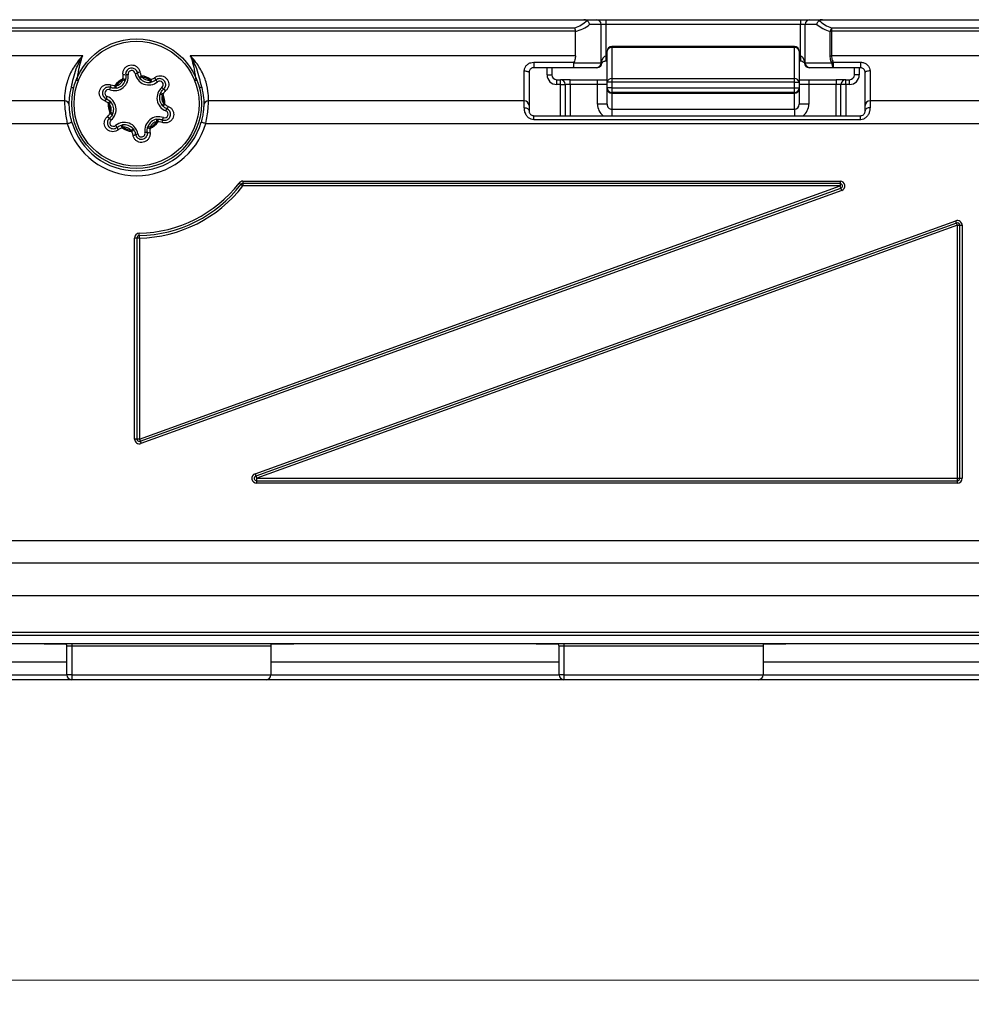
# Model space of a CAD drawing. Units: millimetres. Extents: x 10 to 410, y 10 to 287.
# Drawn here: x 231 to 271, y 144 to 185 of the extents above; entities that cross this region are included whole.
import ezdxf

# ---------------------------------------------------------------- set-up
doc = ezdxf.new("R2010")
doc.units = ezdxf.units.MM
doc.styles.add('SLDTEXTSTYLE1', font='TXT', dxfattribs={"width": 0.75})
doc.dimstyles.new('SLDDIMSTYLE0', dxfattribs={"dimtxt": 3.5, "dimasz": 3.302, "dimexe": 0, "dimexo": 0.0625, "dimgap": 0.875, "dimtad": 1, "dimdec": 0, "dimrnd": 1e-09, "dimzin": 12, "dimdsep": 46, "dimtxsty": 'SLDTEXTSTYLE1', "dimsah": 1, "dimcen": 0.09, "dimadec": 0, "dimazin": 3, "dimtfac": 1, "dimtdec": 0, "dimtofl": 0, "dimtmove": 0, "dimatfit": 3, "dimfxl": 0, "dimfrac": 2, "dimtolj": 1, "dimtzin": 12, "dimarcsym": 0})

# ---------------------------------------------------------------- blocks, each defined once
blk = doc.blocks.new('_D')
at = {"color": 7, "linetype": 'Continuous', "lineweight": 18}
for p, q in [((321.361, 169.423), (321.361, 143.897)), ((57.799, 160.923), (57.799, 143.897)), ((57.799, 144.897), (321.361, 144.897))]:
    blk.add_line(p, q, dxfattribs=at)
for points in [[(57.799, 144.897), (61.101, 144.389), (61.101, 145.405)], [(321.361, 144.897), (318.059, 145.405), (318.059, 144.389)]]:
    blk.add_solid(points, dxfattribs=at)
at = {"color": 7, "linetype": 'Continuous', "lineweight": 18, "insert": (184.411, 149.409), "char_height": 3.5, "attachment_point": 1, "style": 'SLDTEXTSTYLE1'}
blk.add_mtext('264', dxfattribs=at)

msp = doc.modelspace()

# ---------------------------------------------------------------- linework, layer by layer
at = {"color": 7, "linetype": 'Continuous', "lineweight": 25}
for p, q in [((223.326, 184.923), (254.395, 184.923)), ((254.395, 184.923), (254.911, 184.923)), ((255.111, 184.723), (254.63, 184.723)), ((254.911, 184.923), (255.311, 184.923)), ((255.111, 183.123), (255.111, 184.723)), ((255.311, 184.723), (255.111, 184.723)), ((255.311, 184.923), (255.311, 184.723)), ((255.311, 184.923), (263.411, 184.923)), ((255.311, 184.723), (255.311, 183.405)), ((263.411, 184.723), (255.311, 184.723)), ((263.411, 184.923), (263.411, 184.723)), ((263.411, 184.923), (263.811, 184.923)), ((263.611, 184.723), (263.411, 184.723)), ((263.411, 183.405), (263.411, 184.723)), ((264.091, 184.723), (263.611, 184.723)), ((263.611, 183.123), (263.611, 184.723)), ((263.811, 184.923), (264.326, 184.923)), ((264.326, 184.923), (273.395, 184.923)), ((223.518, 184.581), (254.012, 184.581)), ((254.042, 184.44), (223.679, 184.44)), ((254.043, 184.431), (254.042, 184.44)), ((254.043, 183.423), (254.043, 184.431)), ((264.648, 183.423), (264.648, 184.44)), ((264.648, 184.44), (264.709, 184.44)), ((264.709, 184.581), (264.709, 184.44)), ((264.709, 184.581), (273.012, 184.581)), ((264.709, 184.44), (264.709, 183.423)), ((273.042, 184.44), (264.709, 184.44)), ((263.161, 183.808), (255.561, 183.808)), ((233.525, 183.423), (223.679, 183.423)), ((254.043, 183.423), (237.997, 183.423)), ((255.361, 182.315), (255.361, 183.608)), ((255.561, 183.765), (255.561, 182.471)), ((263.161, 183.765), (255.561, 183.765)), ((263.161, 182.471), (263.161, 183.765)), ((263.361, 183.608), (263.361, 182.315)), ((264.648, 183.423), (264.709, 183.423)), ((273.043, 183.423), (264.709, 183.423)), ((252.311, 183.15), (253.975, 183.15)), ((252.311, 183.15), (252.311, 182.923)), ((253.967, 183.123), (255.111, 183.123)), ((255.111, 183.123), (255.119, 183.123)), ((255.311, 183.205), (255.361, 183.205)), ((263.361, 183.205), (263.411, 183.205)), ((263.602, 183.123), (263.611, 183.123)), ((263.611, 183.123), (264.728, 183.123)), ((264.779, 183.15), (265.911, 183.15)), ((264.779, 183.15), (264.779, 182.923)), ((265.911, 183.15), (265.911, 182.923)), ((235.965, 182.587), (235.982, 182.536)), ((251.911, 181.537), (251.911, 182.786)), ((252.111, 182.723), (252.111, 181.348)), ((253.942, 182.923), (252.311, 182.923)), ((252.861, 182.623), (253.061, 182.623)), ((253.061, 182.923), (253.061, 182.623)), ((254.911, 182.923), (253.942, 182.923)), ((254.96, 182.923), (254.911, 182.923)), ((263.811, 182.923), (263.761, 182.923)), ((264.779, 182.923), (263.811, 182.923)), ((265.911, 182.923), (264.779, 182.923)), ((265.661, 182.623), (265.661, 182.923)), ((265.861, 182.623), (265.661, 182.623)), ((266.111, 181.348), (266.111, 182.723)), ((266.311, 182.786), (266.311, 181.537)), ((234.855, 182.182), (234.907, 182.171)), ((235.191, 182.405), (235.191, 182.458)), ((235.298, 182.411), (235.285, 182.369)), ((235.905, 182.472), (235.879, 182.507)), ((236.327, 182.407), (236.373, 182.434)), ((236.385, 182.317), (236.343, 182.308)), ((253.261, 182.223), (253.261, 182.423)), ((253.261, 182.423), (253.42, 182.423)), ((253.42, 182.223), (253.261, 182.223)), ((253.42, 182.223), (253.42, 182.423)), ((253.82, 182.423), (253.42, 182.423)), ((253.42, 182.223), (253.62, 182.223)), ((253.62, 182.223), (253.62, 180.923)), ((253.82, 182.223), (253.62, 182.223)), ((253.82, 182.223), (253.82, 182.423)), ((253.82, 182.423), (254.961, 182.423)), ((254.961, 182.223), (253.82, 182.223)), ((254.961, 182.223), (254.961, 182.423)), ((254.961, 182.423), (255.361, 182.423)), ((255.361, 182.223), (254.961, 182.223)), ((254.961, 181.402), (254.961, 182.223)), ((255.561, 182.315), (255.361, 182.315)), ((255.361, 182.078), (255.361, 182.315)), ((255.561, 182.471), (255.561, 182.315)), ((255.561, 182.471), (263.161, 182.471)), ((255.561, 182.315), (255.561, 182.078)), ((263.161, 182.315), (255.561, 182.315)), ((263.161, 182.315), (263.161, 182.471)), ((263.161, 182.315), (263.361, 182.315)), ((263.161, 182.078), (263.161, 182.315)), ((263.361, 182.423), (263.761, 182.423)), ((263.361, 182.315), (263.361, 182.078)), ((263.761, 182.223), (263.361, 182.223)), ((263.761, 182.423), (263.761, 182.223)), ((263.761, 182.423), (264.901, 182.423)), ((263.761, 182.223), (263.761, 181.402)), ((264.901, 182.223), (263.761, 182.223)), ((264.901, 182.423), (264.901, 182.223)), ((265.301, 182.423), (264.901, 182.423)), ((265.101, 182.223), (264.901, 182.223)), ((265.101, 180.923), (265.101, 182.223)), ((265.301, 182.223), (265.101, 182.223)), ((265.301, 182.223), (265.301, 182.423)), ((265.301, 182.423), (265.461, 182.423)), ((265.461, 182.223), (265.301, 182.223)), ((265.461, 182.223), (265.461, 182.423)), ((234.924, 182.073), (234.881, 182.067)), ((236.742, 181.822), (236.759, 181.862)), ((236.871, 181.827), (236.836, 181.788)), ((255.561, 182.078), (255.361, 182.078)), ((255.361, 182.053), (255.361, 182.078)), ((255.361, 181.402), (255.361, 182.053)), ((255.561, 182.078), (255.561, 181.89)), ((255.561, 182.078), (263.161, 182.078)), ((263.161, 181.89), (255.561, 181.89)), ((255.561, 181.89), (255.561, 181.858)), ((255.561, 181.858), (263.161, 181.858)), ((255.561, 181.858), (255.561, 181.19)), ((263.161, 181.89), (263.161, 182.078)), ((263.161, 182.078), (263.361, 182.078)), ((263.161, 181.858), (263.161, 181.89)), ((263.161, 181.19), (263.161, 181.858)), ((263.361, 182.078), (263.361, 182.053)), ((263.361, 182.053), (263.361, 181.402)), ((232.762, 181.537), (225.311, 181.537)), ((234.625, 181.421), (234.579, 181.447)), ((234.674, 181.516), (234.703, 181.484)), ((236.848, 181.329), (236.818, 181.361)), ((236.896, 181.425), (236.942, 181.398)), ((251.911, 181.537), (238.76, 181.537)), ((251.911, 181.255), (251.911, 181.537)), ((252.111, 181.348), (252.111, 181.123)), ((255.361, 181.402), (254.961, 181.402)), ((263.761, 181.402), (263.361, 181.402)), ((266.111, 181.123), (266.111, 181.348)), ((266.311, 181.537), (266.311, 181.255)), ((270.911, 181.537), (266.311, 181.537)), ((234.65, 181.018), (234.686, 181.058)), ((234.779, 181.023), (234.762, 180.983)), ((252.311, 180.755), (252.311, 180.923)), ((252.311, 180.923), (265.911, 180.923)), ((255.561, 181.19), (263.161, 181.19)), ((265.911, 180.755), (265.911, 180.923)), ((60.617, 180.594), (232.877, 180.594)), ((235.136, 180.528), (235.179, 180.537)), ((236.597, 180.772), (236.641, 180.778)), ((236.666, 180.663), (236.614, 180.674)), ((265.911, 180.755), (252.311, 180.755)), ((235.195, 180.438), (235.149, 180.411)), ((235.556, 180.259), (235.539, 180.309)), ((235.616, 180.373), (235.642, 180.338)), ((236.223, 180.434), (236.237, 180.476)), ((236.33, 180.44), (236.33, 180.387)), ((240.189, 178.194), (240.189, 178.094)), ((240.189, 178.194), (265.063, 178.194)), ((265.063, 178.094), (240.189, 178.094)), ((240.189, 178.094), (240.189, 177.994)), ((265.063, 178.194), (265.063, 178.094)), ((265.063, 178.094), (265.063, 177.994)), ((235.879, 167.451), (265.063, 177.994)), ((235.913, 167.357), (265.097, 177.9)), ((265.131, 177.806), (235.947, 167.263)), ((265.063, 177.994), (240.189, 177.994)), ((240.697, 166.002), (269.881, 176.545)), ((269.915, 176.451), (240.731, 165.908)), ((269.949, 176.357), (240.765, 165.814)), ((269.949, 165.814), (269.949, 176.357)), ((269.949, 176.357), (270.049, 176.357)), ((270.049, 165.814), (270.049, 176.357)), ((270.049, 176.357), (270.149, 176.357)), ((270.149, 176.357), (270.149, 165.814)), ((235.679, 167.451), (235.679, 175.824)), ((235.779, 175.824), (235.679, 175.824)), ((235.779, 175.824), (235.779, 167.451)), ((235.879, 175.824), (235.779, 175.824)), ((235.879, 175.824), (235.879, 167.451)), ((235.779, 167.451), (235.679, 167.451)), ((235.879, 167.451), (235.779, 167.451)), ((240.765, 165.714), (240.765, 165.814)), ((240.765, 165.814), (269.949, 165.814)), ((269.949, 165.814), (270.049, 165.814)), ((269.949, 165.714), (269.949, 165.814)), ((270.049, 165.814), (270.149, 165.814)), ((240.765, 165.614), (240.765, 165.714)), ((240.765, 165.714), (269.949, 165.714)), ((269.949, 165.614), (240.765, 165.614)), ((269.949, 165.614), (269.949, 165.714)), ((60.799, 159.405), (315.361, 159.405)), ((315.361, 159.264), (60.799, 159.264)), ((315.361, 158.923), (60.799, 158.923)), ((233.061, 158.823), (232.861, 158.823)), ((232.861, 157.623), (232.861, 158.823)), ((233.061, 158.923), (233.061, 158.823)), ((241.361, 158.823), (233.061, 158.823)), ((233.061, 158.823), (233.061, 157.623)), ((241.361, 158.923), (241.361, 158.823)), ((241.361, 158.823), (241.361, 157.623)), ((253.561, 158.823), (253.361, 158.823)), ((253.361, 157.623), (253.361, 158.823)), ((253.561, 158.923), (253.561, 158.823)), ((261.861, 158.823), (253.561, 158.823)), ((253.561, 158.823), (253.561, 157.623)), ((261.861, 158.923), (261.861, 158.823)), ((261.861, 158.823), (261.861, 157.623)), ((233.061, 157.623), (232.861, 157.623)), ((233.061, 157.623), (241.361, 157.623)), ((233.061, 157.623), (233.061, 157.423)), ((253.561, 157.623), (253.361, 157.623)), ((253.561, 157.623), (261.861, 157.623)), ((253.561, 157.623), (253.561, 157.423)), ((233.061, 157.423), (220.661, 157.423)), ((241.161, 157.423), (233.061, 157.423)), ((253.561, 157.423), (241.161, 157.423)), ((261.661, 157.423), (253.561, 157.423)), ((274.061, 157.423), (261.661, 157.423))]:
    msp.add_line(p, q, dxfattribs=at)
at = {"color": 8, "linetype": 'Continuous', "lineweight": 25}
for p, q in [((255.561, 183.808), (255.561, 183.765)), ((263.161, 183.765), (263.161, 183.808)), ((255.311, 183.405), (255.311, 183.205)), ((255.311, 183.405), (255.361, 183.405)), ((263.361, 183.405), (263.411, 183.405)), ((263.411, 183.405), (263.411, 183.205)), ((252.861, 182.623), (252.861, 182.923)), ((265.861, 182.923), (265.861, 182.623)), ((253.42, 180.923), (253.42, 182.223)), ((253.82, 182.223), (253.82, 180.923)), ((264.901, 180.923), (264.901, 182.223)), ((265.301, 182.223), (265.301, 180.923)), ((255.561, 181.19), (255.561, 180.923)), ((263.161, 181.19), (263.161, 180.923)), ((238.644, 180.594), (306.173, 180.594)), ((302.052, 163.214), (58.282, 163.214)), ((58.282, 162.297), (302.946, 162.297)), ((304.815, 160.923), (58.492, 160.923)), ((231.911, 158.906), (231.911, 158.923)), ((232.816, 158.906), (231.911, 158.906)), ((242.311, 158.906), (241.361, 158.906)), ((242.311, 158.923), (242.311, 158.906)), ((252.411, 158.906), (252.411, 158.923)), ((253.316, 158.906), (252.411, 158.906)), ((262.811, 158.906), (261.861, 158.906)), ((262.811, 158.923), (262.811, 158.906)), ((220.861, 158.173), (232.861, 158.173)), ((241.361, 158.173), (253.361, 158.173)), ((261.861, 158.173), (273.861, 158.173)), ((220.861, 157.623), (232.861, 157.623)), ((241.361, 157.623), (253.361, 157.623)), ((261.861, 157.623), (273.861, 157.623))]:
    msp.add_line(p, q, dxfattribs=at)
at = {"color": 7, "linetype": 'Continuous', "lineweight": 25, "flags": 128}
for points in [[(235.408, 182.631), (235.389, 182.628), (235.37, 182.625), (235.353, 182.622), (235.338, 182.62), (235.326, 182.618), (235.317, 182.616), (235.311, 182.615), (235.309, 182.615)], [(235.704, 182.68), (235.723, 182.683), (235.742, 182.687), (235.759, 182.689), (235.774, 182.692), (235.786, 182.694), (235.795, 182.695), (235.801, 182.696), (235.803, 182.697)], [(251.911, 182.786), (251.95, 182.785), (251.987, 182.781), (252.022, 182.775), (252.052, 182.768), (252.077, 182.758), (252.095, 182.747), (252.107, 182.735), (252.111, 182.723)], [(266.311, 182.786), (266.272, 182.785), (266.234, 182.781), (266.2, 182.775), (266.169, 182.768), (266.144, 182.758), (266.126, 182.747), (266.115, 182.735), (266.111, 182.723)], [(234.924, 182.073), (234.924, 182.075), (234.923, 182.08), (234.921, 182.089), (234.919, 182.102), (234.916, 182.116), (234.914, 182.134), (234.91, 182.152), (234.907, 182.171)], [(235.285, 182.369), (235.283, 182.37), (235.278, 182.372), (235.269, 182.375), (235.257, 182.38), (235.243, 182.385), (235.227, 182.391), (235.21, 182.398), (235.191, 182.405)], [(235.905, 182.472), (235.907, 182.473), (235.911, 182.477), (235.918, 182.483), (235.928, 182.491), (235.94, 182.501), (235.953, 182.512), (235.967, 182.524), (235.982, 182.536)], [(236.343, 182.308), (236.342, 182.31), (236.341, 182.316), (236.34, 182.325), (236.338, 182.337), (236.335, 182.352), (236.333, 182.369), (236.33, 182.388), (236.327, 182.407)], [(236.631, 182.332), (236.619, 182.347), (236.607, 182.362), (236.596, 182.375), (236.586, 182.387), (236.578, 182.396), (236.572, 182.404), (236.569, 182.408), (236.568, 182.409)], [(234.643, 182.002), (234.65, 182.021), (234.657, 182.038), (234.663, 182.054), (234.668, 182.069), (234.672, 182.08), (234.676, 182.089), (234.678, 182.094), (234.678, 182.096)], [(236.742, 181.822), (236.744, 181.821), (236.749, 181.819), (236.758, 181.816), (236.77, 181.812), (236.784, 181.807), (236.8, 181.801), (236.818, 181.794), (236.836, 181.788)], [(236.822, 182.101), (236.834, 182.085), (236.846, 182.071), (236.857, 182.058), (236.866, 182.046), (236.874, 182.036), (236.88, 182.029), (236.884, 182.025), (236.885, 182.023)], [(234.503, 181.628), (234.503, 181.63), (234.505, 181.635), (234.508, 181.644), (234.513, 181.655), (234.518, 181.669), (234.524, 181.686), (234.531, 181.703), (234.538, 181.721)], [(234.625, 181.421), (234.64, 181.433), (234.655, 181.445), (234.668, 181.456), (234.68, 181.465), (234.69, 181.473), (234.697, 181.479), (234.701, 181.482), (234.703, 181.484)], [(236.818, 181.361), (236.82, 181.363), (236.824, 181.366), (236.832, 181.372), (236.841, 181.38), (236.853, 181.389), (236.866, 181.4), (236.881, 181.412), (236.896, 181.425)], [(234.686, 181.058), (234.704, 181.051), (234.721, 181.044), (234.738, 181.038), (234.752, 181.033), (234.764, 181.029), (234.772, 181.026), (234.778, 181.024), (234.779, 181.023)], [(236.984, 181.124), (236.991, 181.142), (236.997, 181.16), (237.003, 181.176), (237.009, 181.19), (237.013, 181.202), (237.016, 181.21), (237.018, 181.216), (237.019, 181.217)], [(251.911, 181.255), (251.95, 181.252), (251.987, 181.245), (252.022, 181.232), (252.052, 181.216), (252.077, 181.196), (252.095, 181.173), (252.107, 181.148), (252.111, 181.123)], [(266.311, 181.255), (266.272, 181.252), (266.234, 181.245), (266.2, 181.232), (266.169, 181.216), (266.144, 181.196), (266.126, 181.173), (266.115, 181.148), (266.111, 181.123)], [(232.877, 180.594), (232.915, 180.605), (232.951, 180.615), (232.984, 180.625), (233.013, 180.633), (233.037, 180.64), (233.055, 180.645), (233.066, 180.648), (233.07, 180.649)], [(234.636, 180.822), (234.638, 180.82), (234.641, 180.816), (234.647, 180.809), (234.655, 180.799), (234.665, 180.788), (234.676, 180.774), (234.687, 180.76), (234.7, 180.745)], [(234.954, 180.436), (234.953, 180.437), (234.949, 180.442), (234.943, 180.449), (234.935, 180.458), (234.926, 180.47), (234.915, 180.483), (234.903, 180.498), (234.89, 180.513)], [(235.195, 180.438), (235.192, 180.458), (235.189, 180.476), (235.186, 180.493), (235.184, 180.508), (235.182, 180.52), (235.18, 180.53), (235.179, 180.535), (235.179, 180.537)], [(236.614, 180.674), (236.611, 180.693), (236.608, 180.712), (236.605, 180.729), (236.602, 180.744), (236.6, 180.756), (236.599, 180.765), (236.598, 180.771), (236.597, 180.772)], [(236.843, 180.749), (236.844, 180.751), (236.846, 180.756), (236.849, 180.765), (236.853, 180.777), (236.859, 180.791), (236.865, 180.807), (236.871, 180.825), (236.878, 180.843)], [(238.644, 180.594), (238.607, 180.605), (238.57, 180.615), (238.537, 180.625), (238.508, 180.633), (238.484, 180.64), (238.466, 180.645), (238.456, 180.648), (238.452, 180.649)], [(235.539, 180.309), (235.554, 180.321), (235.569, 180.333), (235.582, 180.345), (235.594, 180.354), (235.603, 180.362), (235.61, 180.368), (235.615, 180.372), (235.616, 180.373)], [(235.719, 180.149), (235.721, 180.149), (235.726, 180.15), (235.735, 180.151), (235.748, 180.153), (235.763, 180.156), (235.78, 180.159), (235.798, 180.162), (235.817, 180.165)], [(236.212, 180.23), (236.21, 180.23), (236.204, 180.229), (236.195, 180.228), (236.183, 180.226), (236.168, 180.223), (236.151, 180.22), (236.133, 180.217), (236.113, 180.214)], [(236.33, 180.44), (236.312, 180.447), (236.294, 180.454), (236.278, 180.46), (236.264, 180.465), (236.252, 180.47), (236.244, 180.473), (236.238, 180.475), (236.237, 180.476)], [(240.03, 178.117), (240.046, 178.105), (240.061, 178.093), (240.074, 178.083), (240.086, 178.073), (240.096, 178.066), (240.103, 178.06), (240.108, 178.057), (240.109, 178.055)], [(240.109, 178.055), (240.111, 178.054), (240.115, 178.051), (240.123, 178.045), (240.133, 178.037), (240.145, 178.028), (240.158, 178.018), (240.173, 178.006), (240.189, 177.994)], [(265.097, 177.9), (265.097, 177.902), (265.095, 177.907), (265.091, 177.916), (265.087, 177.928), (265.082, 177.942), (265.076, 177.958), (265.07, 177.976), (265.063, 177.994)], [(265.131, 177.806), (265.125, 177.824), (265.118, 177.842), (265.112, 177.858), (265.107, 177.873), (265.103, 177.884), (265.1, 177.893), (265.098, 177.898), (265.097, 177.9)], [(269.915, 176.451), (269.915, 176.453), (269.913, 176.458), (269.909, 176.467), (269.905, 176.478), (269.9, 176.493), (269.894, 176.509), (269.888, 176.527), (269.881, 176.545)], [(269.949, 176.357), (269.943, 176.375), (269.936, 176.393), (269.93, 176.409), (269.925, 176.423), (269.921, 176.435), (269.918, 176.444), (269.916, 176.449), (269.915, 176.451)], [(235.877, 175.924), (235.877, 175.926), (235.877, 175.931), (235.877, 175.941), (235.876, 175.953), (235.876, 175.968), (235.876, 175.986), (235.875, 176.004), (235.875, 176.024)], [(235.879, 175.824), (235.879, 175.843), (235.878, 175.862), (235.878, 175.879), (235.878, 175.895), (235.877, 175.907), (235.877, 175.916), (235.877, 175.922), (235.877, 175.924)], [(235.879, 167.451), (235.886, 167.433), (235.892, 167.415), (235.898, 167.399), (235.903, 167.385), (235.907, 167.373), (235.91, 167.364), (235.912, 167.359), (235.913, 167.357)], [(235.913, 167.357), (235.914, 167.355), (235.916, 167.35), (235.919, 167.341), (235.923, 167.33), (235.928, 167.315), (235.934, 167.299), (235.94, 167.281), (235.947, 167.263)], [(240.697, 166.002), (240.704, 165.984), (240.71, 165.966), (240.716, 165.95), (240.721, 165.935), (240.725, 165.924), (240.728, 165.915), (240.73, 165.91), (240.731, 165.908)], [(240.731, 165.908), (240.732, 165.906), (240.734, 165.901), (240.737, 165.892), (240.741, 165.88), (240.746, 165.866), (240.752, 165.85), (240.758, 165.832), (240.765, 165.814)]]:
    msp.add_lwpolyline(points, dxfattribs=at)
at = {"color": 8, "linetype": 'Continuous', "lineweight": 25, "flags": 128}
for points in [[(233.046, 182.109), (233.05, 182.108), (233.061, 182.105), (233.079, 182.1), (233.103, 182.094), (233.132, 182.087), (233.143, 182.084)], [(238.475, 182.109), (238.472, 182.108), (238.461, 182.105), (238.443, 182.1), (238.419, 182.094), (238.389, 182.087), (238.378, 182.084)]]:
    msp.add_lwpolyline(points, dxfattribs=at)
at = {"color": 7, "linetype": 'Continuous', "lineweight": 25}
for radius in [2.7, 2.602]:
    msp.add_circle((235.761, 181.423), radius, dxfattribs=at)
for centre, radius, start, end in [((253.611, 185.818), 1.3, 287.9831, 314.6847), ((254.911, 184.723), 0.2, 0, 90), ((263.811, 184.723), 0.2, 90, 180), ((265.111, 185.818), 1.3, 225.3153, 252.0169), ((265.186, 184.289), 0.56, 148.4867, 164.3397), ((255.561, 183.608), 0.2, 90, 180), ((263.161, 183.608), 0.2, 0, 90), ((255.541, 183.584), 0.182, 83.9184, 172.2307), ((263.18, 183.584), 0.182, 7.7693, 96.0816), ((254.911, 183.123), 0.2, 270, 0), ((263.811, 183.123), 0.2, 180, 270), ((264.963, 183.076), 0.239, 168.7199, 219.8847), ((265.522, 181.701), 1.628, 117.1244, 119.1591), ((234.844, 182.538), 0.572, 249.4235, 9.4235), ((235.247, 182.501), 0.13, 61.1995, 111.2801), ((235.556, 182.656), 0.15, 9.4235, 189.4235), ((236.268, 182.774), 0.572, 189.4235, 309.4235), ((235.899, 182.609), 0.13, 87.5684, 137.6466), ((236.048, 182.41), 0.195, 115.0595, 150.0561), ((235.761, 181.423), 1.182, 58.8229, 80.0241), ((253.261, 182.623), 0.4, 180, 270), ((253.261, 182.623), 0.2, 180, 270), ((265.461, 182.623), 0.4, 270, 0), ((265.461, 182.623), 0.2, 270, 0), ((234.802, 182.135), 0.13, 147.5713, 197.6449), ((235.05, 182.165), 0.195, 175.0556, 210.059), ((235.761, 181.423), 1.182, 118.8229, 140.0241), ((235.761, 181.423), 1.135, 120.0988, 138.7482), ((234.844, 182.538), 0.372, 279.7566, 339.0904), ((234.844, 182.538), 0.472, 279.7566, 339.0904), ((235.17, 182.264), 0.195, 48.7892, 83.7897), ((236.268, 182.774), 0.472, 219.7566, 279.0904), ((235.761, 181.423), 1.135, 60.0988, 78.7482), ((236.268, 182.774), 0.372, 219.7566, 279.0904), ((236.194, 182.355), 0.195, 348.7911, 23.7893), ((236.438, 182.407), 0.13, 1.1978, 51.2815), ((236.726, 182.216), 0.15, 309.4235, 129.4235), ((253.42, 182.223), 0.2, 0, 90), ((255.541, 182.29), 0.182, 83.9189, 172.2302), ((263.18, 182.29), 0.182, 7.7698, 96.0811), ((265.301, 182.223), 0.2, 90, 180), ((234.59, 181.862), 0.15, 69.4235, 249.4235), ((237.185, 181.659), 0.572, 129.4235, 249.4235), ((237.185, 181.659), 0.472, 159.7566, 219.0904), ((236.759, 181.667), 0.195, 55.0587, 90.056), ((237.185, 181.659), 0.372, 159.7566, 219.0904), ((235.761, 181.423), 1.135, 0.0988, 18.7482), ((235.761, 181.423), 1.182, 358.8229, 20.0241), ((236.857, 181.896), 0.13, 27.5678, 77.6469), ((255.555, 182.085), 0.194, 181.8353, 271.7264), ((263.167, 182.085), 0.194, 268.2736, 358.1647), ((232.768, 181.343), 0.194, 3.101, 91.7717), ((234.57, 181.517), 0.13, 121.2004, 171.2784), ((234.337, 181.186), 0.572, 309.4235, 69.4235), ((234.737, 181.332), 0.195, 108.788, 143.7908), ((235.761, 181.423), 1.182, 178.8229, 200.0241), ((235.761, 181.423), 1.135, 180.0988, 198.7482), ((234.337, 181.186), 0.372, 339.7566, 39.0904), ((234.337, 181.186), 0.472, 339.7566, 39.0904), ((236.785, 181.514), 0.195, 288.7935, 323.7856), ((238.754, 181.343), 0.194, 88.229, 176.8972), ((251.916, 181.342), 0.195, 1.7343, 91.6378), ((266.305, 181.342), 0.195, 88.3635, 178.2644), ((234.762, 181.178), 0.195, 235.0584, 270.0574), ((236.931, 180.983), 0.15, 249.4235, 69.4235), ((236.952, 181.328), 0.13, 301.2002, 351.2818), ((235.761, 181.423), 3, 196.0301, 343.9699), ((235.761, 181.423), 2.8, 196.0301, 343.9699), ((234.664, 180.949), 0.13, 207.567, 257.6453), ((234.795, 180.629), 0.15, 129.4235, 309.4235), ((235.253, 180.071), 0.572, 9.4235, 129.4235), ((235.327, 180.49), 0.195, 168.7836, 203.7932), ((235.253, 180.071), 0.472, 39.7566, 99.0904), ((236.677, 180.308), 0.572, 69.4235, 189.4235), ((236.677, 180.308), 0.472, 99.7566, 159.0904), ((235.761, 181.423), 1.135, 300.0988, 318.7482), ((236.677, 180.308), 0.372, 99.7566, 159.0904), ((235.761, 181.423), 1.182, 298.8229, 320.0241), ((236.472, 180.68), 0.195, 355.0639, 30.0507), ((236.719, 180.71), 0.13, 327.5651, 17.6473), ((235.084, 180.438), 0.13, 181.2006, 231.2784), ((235.761, 181.423), 1.182, 238.8229, 260.0241), ((235.253, 180.071), 0.372, 39.7566, 99.0904), ((235.761, 181.423), 1.135, 240.0988, 258.7482), ((235.473, 180.435), 0.195, 295.054, 330.0616), ((235.623, 180.236), 0.13, 267.5663, 317.6482), ((235.965, 180.189), 0.15, 189.4235, 9.4235), ((236.275, 180.344), 0.13, 241.2004, 291.2797), ((236.352, 180.581), 0.195, 228.7921, 263.7872), ((235.761, 181.423), 5.4, 271.2108, 322.2499), ((235.761, 181.423), 5.5, 271.2108, 322.2499), ((240.189, 177.994), 0.2, 90, 142.2499), ((240.189, 177.994), 0.1, 90, 142.2499), ((265.063, 177.994), 0.2, 289.8625, 90), ((265.063, 177.994), 0.1, 289.8625, 90), ((235.761, 181.423), 5.6, 271.2108, 322.2499), ((269.949, 176.357), 0.2, 0, 109.8625), ((269.949, 176.357), 0.1, 0, 109.8625), ((235.879, 175.824), 0.2, 91.2108, 180), ((235.879, 175.824), 0.1, 91.2108, 180), ((235.879, 167.451), 0.2, 180, 289.8625), ((235.879, 167.451), 0.1, 180, 289.8625), ((240.765, 165.814), 0.2, 109.8625, 270), ((240.765, 165.814), 0.1, 109.8625, 270), ((269.949, 165.814), 0.1, 270, 0), ((269.949, 165.814), 0.2, 270, 0), ((232.761, 158.823), 0.1, 0, 90), ((253.261, 158.823), 0.1, 0, 90), ((233.061, 157.623), 0.2, 180, 270), ((241.161, 157.623), 0.2, 270, 0), ((253.561, 157.623), 0.2, 180, 270), ((261.661, 157.623), 0.2, 270, 0)]:
    msp.add_arc(centre, radius, start, end, dxfattribs=at)
for centre, major_axis, ratio, start_param, end_param in [((253.611, 185.676), (1.5, 0), 0.866667, 5.00442, 5.459616), ((265.111, 185.676), (1.5, 0), 0.866667, 3.965162, 4.398524), ((255.311, 183.005), (0, 0.4), 0.5, 0, 1.273545), ((263.411, 183.005), (0, 0.4), 0.5, 5.00964, 6.283185), ((255.561, 182.053), (0.2, 0), 0.972151, 3.141593, 4.712389), ((263.161, 182.053), (0.2, 0), 0.972151, 4.712389, 6.283185), ((255.561, 181.402), (0, 0.213), 0.939655, 1.570796, 3.141593), ((263.161, 181.402), (0, 0.213), 0.939655, 3.141593, 4.712389)]:
    msp.add_ellipse(centre, major_axis=major_axis, ratio=ratio, start_param=start_param, end_param=end_param, dxfattribs=at)
at = {"color": 8, "linetype": 'Continuous', "lineweight": 25}
for centre, major_axis, start_param, end_param in [((255.561, 181.402), (0, -0.608), 4.712389, 5.62249), ((263.161, 181.402), (0, 0.608), 3.802287, 4.712389)]:
    msp.add_ellipse(centre, major_axis=major_axis, ratio=0.987255, start_param=start_param, end_param=end_param, dxfattribs=at)
at = {"color": 7, "linetype": 'Continuous', "lineweight": 25}
for points, knots in [([(254.525, 184.893), (254.515, 184.899), (254.49, 184.914), (254.443, 184.921), (254.41, 184.922), (254.395, 184.923)], [0, 0, 0, 0, 0.28465, 0.68528, 1, 1, 1, 1]), ([(254.525, 184.893), (254.541, 184.88), (254.572, 184.852), (254.608, 184.792), (254.624, 184.747), (254.63, 184.724), (254.63, 184.723)], [0, 0, 0, 0, 0.32858, 0.656814, 0.980672, 1, 1, 1, 1]), ([(264.197, 184.893), (264.181, 184.88), (264.149, 184.852), (264.113, 184.792), (264.097, 184.747), (264.092, 184.724), (264.091, 184.723)], [0, 0, 0, 0, 0.328605, 0.656861, 0.980672, 1, 1, 1, 1]), ([(264.326, 184.923), (264.302, 184.922), (264.263, 184.92), (264.219, 184.908), (264.202, 184.897), (264.197, 184.893)], [0, 0, 0, 0, 0.524443, 0.829562, 1, 1, 1, 1]), ([(254.012, 184.581), (254.012, 184.58), (254.014, 184.575), (254.02, 184.553), (254.031, 184.508), (254.038, 184.462), (254.042, 184.44)], [0, 0, 0, 0, 0.027494, 0.138613, 0.569189, 1, 1, 1, 1]), ([(233.525, 183.423), (233.491, 183.388), (233.321, 183.209), (233.059, 182.836), (232.838, 182.299), (232.759, 181.811), (232.761, 181.628), (232.762, 181.537)], [0, 0, 0, 0, 0.054778, 0.279133, 0.511148, 0.756073, 1, 1, 1, 1]), ([(233.046, 182.109), (233.103, 182.365), (233.182, 182.721), (233.34, 183.091), (233.423, 183.253), (233.464, 183.325), (233.5, 183.384), (233.512, 183.403), (233.522, 183.419), (233.525, 183.423)], [0, 0, 0, 0, 0.568205, 0.785914, 0.845931, 0.952263, 0.960252, 0.991372, 1, 1, 1, 1]), ([(238.76, 181.537), (238.761, 181.628), (238.763, 181.811), (238.683, 182.299), (238.462, 182.836), (238.2, 183.209), (238.03, 183.388), (237.997, 183.423)], [0, 0, 0, 0, 0.243927, 0.488852, 0.720867, 0.945222, 1, 1, 1, 1]), ([(238.475, 182.109), (238.418, 182.365), (238.339, 182.721), (238.181, 183.091), (238.098, 183.253), (238.057, 183.325), (238.021, 183.384), (238.009, 183.403), (237.999, 183.419), (237.997, 183.423)], [0, 0, 0, 0, 0.568206, 0.785914, 0.845931, 0.952263, 0.960254, 0.991373, 1, 1, 1, 1]), ([(254.043, 183.423), (254.038, 183.363), (254.031, 183.267), (253.99, 183.182), (253.975, 183.15)], [0, 0, 0, 0, 0.628118, 1, 1, 1, 1]), ([(264.728, 183.123), (264.712, 183.152), (264.663, 183.245), (264.654, 183.351), (264.648, 183.423)], [0, 0, 0, 0, 0.3237662, 1, 1, 1, 1]), ([(264.709, 183.423), (264.715, 183.357), (264.722, 183.262), (264.765, 183.177), (264.779, 183.15)], [0, 0, 0, 0, 0.67811, 1, 1, 1, 1]), ([(235.2, 182.622), (235.197, 182.663), (235.192, 182.746), (235.238, 182.864), (235.318, 182.96), (235.425, 183.021), (235.543, 183.044), (235.661, 183.027), (235.767, 182.974), (235.85, 182.888), (235.891, 182.804), (235.902, 182.752), (235.904, 182.739)], [0, 0, 0, 0, 0.111933, 0.223923, 0.33417, 0.440888, 0.544426, 0.646583, 0.749644, 0.855425, 0.964625, 1, 1, 1, 1]), ([(251.911, 182.786), (251.913, 182.816), (251.919, 182.885), (251.97, 182.988), (252.06, 183.078), (252.178, 183.138), (252.266, 183.146), (252.311, 183.15)], [0, 0, 0, 0, 0.154776, 0.358176, 0.56648, 0.781249, 1, 1, 1, 1]), ([(253.967, 183.123), (253.967, 183.1), (253.966, 183.055), (253.962, 182.996), (253.956, 182.95), (253.949, 182.928), (253.944, 182.923), (253.942, 182.923), (253.942, 182.923)], [0, 0, 0, 0, 0.2126601, 0.4252984, 0.6385947, 0.8533597, 0.9821622, 1, 1, 1, 1]), ([(253.975, 183.15), (253.972, 183.144), (253.968, 183.135), (253.967, 183.126), (253.967, 183.123)], [0, 0, 0, 0, 0.653584, 1, 1, 1, 1]), ([(255.119, 183.123), (255.12, 183.122), (255.122, 183.1), (255.12, 183.057), (255.101, 183.001), (255.067, 182.957), (255.018, 182.928), (254.98, 182.924), (254.96, 182.923)], [0, 0, 0, 0, 0.009532, 0.217549, 0.421475, 0.613528, 0.806823, 1, 1, 1, 1]), ([(255.118, 183.049), (255.122, 183.066), (255.131, 183.105), (255.171, 183.155), (255.229, 183.191), (255.277, 183.204), (255.301, 183.205), (255.311, 183.205)], [0, 0, 0, 0, 0.257723, 0.615263, 0.832696, 0.931734, 1, 1, 1, 1]), ([(263.411, 183.205), (263.423, 183.205), (263.449, 183.203), (263.487, 183.192), (263.53, 183.169), (263.579, 183.123), (263.602, 183.074), (263.608, 183.039), (263.609, 183.031)], [0, 0, 0, 0, 0.078359, 0.163805, 0.28742, 0.499461, 0.892195, 1, 1, 1, 1]), ([(263.761, 182.923), (263.742, 182.924), (263.703, 182.928), (263.655, 182.957), (263.62, 183.001), (263.601, 183.057), (263.6, 183.1), (263.602, 183.122), (263.602, 183.123)], [0, 0, 0, 0, 0.193177, 0.386472, 0.578525, 0.782451, 0.990468, 1, 1, 1, 1]), ([(265.911, 183.15), (265.939, 183.148), (266.012, 183.144), (266.122, 183.103), (266.226, 183.021), (266.297, 182.91), (266.306, 182.827), (266.311, 182.786)], [0, 0, 0, 0, 0.140817, 0.357851, 0.573063, 0.788915, 1, 1, 1, 1]), ([(235.191, 182.458), (235.199, 182.501), (235.209, 182.556), (235.201, 182.61), (235.2, 182.622)], [0, 0, 0, 0, 0.775076, 1, 1, 1, 1]), ([(235.309, 182.615), (235.312, 182.6), (235.321, 182.532), (235.308, 182.464), (235.298, 182.411)], [0, 0, 0, 0, 0.224333, 1, 1, 1, 1]), ([(235.803, 182.697), (235.801, 182.706), (235.794, 182.742), (235.765, 182.801), (235.707, 182.861), (235.633, 182.898), (235.55, 182.91), (235.467, 182.894), (235.392, 182.851), (235.336, 182.784), (235.304, 182.701), (235.308, 182.644), (235.309, 182.615)], [0, 0, 0, 0, 0.035873, 0.146412, 0.252749, 0.355365, 0.456258, 0.558209, 0.663715, 0.773725, 0.886565, 1, 1, 1, 1]), ([(235.879, 182.507), (235.87, 182.52), (235.833, 182.578), (235.816, 182.645), (235.803, 182.697)], [0, 0, 0, 0, 0.225497, 1, 1, 1, 1]), ([(235.904, 182.739), (235.915, 182.697), (235.928, 182.644), (235.959, 182.597), (235.965, 182.587)], [0, 0, 0, 0, 0.775113, 1, 1, 1, 1]), ([(236.519, 182.508), (236.553, 182.531), (236.622, 182.577), (236.748, 182.596), (236.871, 182.574), (236.977, 182.513), (237.056, 182.421), (237.1, 182.311), (237.107, 182.193), (237.075, 182.078), (237.022, 182), (236.982, 181.965), (236.972, 181.957)], [0, 0, 0, 0, 0.111932, 0.223923, 0.334172, 0.440889, 0.544427, 0.646585, 0.749645, 0.855425, 0.964625, 1, 1, 1, 1]), ([(252.311, 182.923), (252.288, 182.92), (252.244, 182.916), (252.184, 182.882), (252.139, 182.832), (252.114, 182.775), (252.112, 182.739), (252.111, 182.723)], [0, 0, 0, 0, 0.2005339, 0.4027228, 0.6093757, 0.8256845, 1, 1, 1, 1]), ([(266.111, 182.723), (266.109, 182.745), (266.105, 182.788), (266.07, 182.85), (266.018, 182.896), (265.962, 182.919), (265.925, 182.922), (265.911, 182.923)], [0, 0, 0, 0, 0.23583, 0.460359, 0.669441, 0.871174, 1, 1, 1, 1]), ([(234.441, 181.536), (234.404, 181.555), (234.33, 181.592), (234.251, 181.691), (234.208, 181.808), (234.208, 181.931), (234.248, 182.045), (234.321, 182.138), (234.42, 182.203), (234.536, 182.233), (234.63, 182.226), (234.68, 182.209), (234.692, 182.205)], [0, 0, 0, 0, 0.111933, 0.223922, 0.334171, 0.440889, 0.544429, 0.646585, 0.749644, 0.855424, 0.964625, 1, 1, 1, 1]), ([(234.692, 182.205), (234.734, 182.193), (234.787, 182.178), (234.843, 182.181), (234.855, 182.182)], [0, 0, 0, 0, 0.775096, 1, 1, 1, 1]), ([(236.373, 182.434), (236.413, 182.448), (236.466, 182.467), (236.509, 182.501), (236.519, 182.508)], [0, 0, 0, 0, 0.775081, 1, 1, 1, 1]), ([(236.568, 182.409), (236.555, 182.4), (236.502, 182.358), (236.436, 182.335), (236.385, 182.317)], [0, 0, 0, 0, 0.224326, 1, 1, 1, 1]), ([(236.885, 182.023), (236.892, 182.029), (236.92, 182.054), (236.957, 182.108), (236.979, 182.188), (236.975, 182.271), (236.944, 182.349), (236.889, 182.413), (236.813, 182.456), (236.727, 182.471), (236.64, 182.458), (236.592, 182.426), (236.568, 182.409)], [0, 0, 0, 0, 0.035873, 0.146411, 0.252748, 0.355367, 0.456258, 0.558207, 0.663716, 0.773722, 0.886562, 1, 1, 1, 1]), ([(232.962, 181.353), (232.959, 181.445), (232.953, 181.618), (233.016, 181.951), (233.046, 182.109)], [0, 0, 0, 0, 0.527297, 1, 1, 1, 1]), ([(234.678, 182.096), (234.67, 182.099), (234.635, 182.111), (234.569, 182.116), (234.488, 182.095), (234.419, 182.05), (234.367, 181.984), (234.339, 181.904), (234.339, 181.818), (234.369, 181.735), (234.425, 181.666), (234.477, 181.641), (234.503, 181.628)], [0, 0, 0, 0, 0.0358722, 0.1464123, 0.2527474, 0.3553673, 0.4562571, 0.5582079, 0.6637155, 0.7737251, 0.8865648, 1, 1, 1, 1]), ([(234.881, 182.067), (234.865, 182.066), (234.796, 182.063), (234.73, 182.082), (234.678, 182.096)], [0, 0, 0, 0, 0.225507, 1, 1, 1, 1]), ([(236.759, 181.862), (236.766, 181.876), (236.797, 181.938), (236.847, 181.986), (236.885, 182.023)], [0, 0, 0, 0, 0.225494, 1, 1, 1, 1]), ([(236.972, 181.957), (236.942, 181.927), (236.902, 181.888), (236.877, 181.838), (236.871, 181.827)], [0, 0, 0, 0, 0.775107, 1, 1, 1, 1]), ([(238.475, 182.109), (238.505, 181.951), (238.568, 181.618), (238.563, 181.445), (238.56, 181.353)], [0, 0, 0, 0, 0.472703, 1, 1, 1, 1]), ([(232.762, 181.537), (232.763, 181.489), (232.765, 181.395), (232.784, 181.137), (232.821, 180.858), (232.861, 180.672), (232.877, 180.594)], [0, 0, 0, 0, 0.270093, 0.540026, 0.806489, 1, 1, 1, 1]), ([(233.07, 180.649), (233.054, 180.708), (233.017, 180.847), (232.982, 181.057), (232.965, 181.249), (232.963, 181.318), (232.962, 181.353)], [0, 0, 0, 0, 0.190049, 0.452702, 0.723402, 1, 1, 1, 1]), ([(234.579, 181.447), (234.546, 181.475), (234.504, 181.511), (234.453, 181.532), (234.441, 181.536)], [0, 0, 0, 0, 0.7750803, 1, 1, 1, 1]), ([(234.503, 181.628), (234.517, 181.622), (234.58, 181.597), (234.633, 181.551), (234.674, 181.516)], [0, 0, 0, 0, 0.224325, 1, 1, 1, 1]), ([(236.942, 181.398), (236.975, 181.37), (237.018, 181.334), (237.068, 181.313), (237.08, 181.309)], [0, 0, 0, 0, 0.775076, 1, 1, 1, 1]), ([(238.56, 181.353), (238.559, 181.33), (238.558, 181.274), (238.546, 181.118), (238.515, 180.896), (238.473, 180.731), (238.452, 180.649)], [0, 0, 0, 0, 0.197264, 0.466582, 0.735343, 1, 1, 1, 1]), ([(238.644, 180.594), (238.667, 180.703), (238.712, 180.923), (238.745, 181.218), (238.757, 181.43), (238.759, 181.505), (238.76, 181.537)], [0, 0, 0, 0, 0.269522, 0.54108, 0.807895, 1, 1, 1, 1]), ([(234.549, 180.889), (234.58, 180.919), (234.619, 180.957), (234.645, 181.007), (234.65, 181.018)], [0, 0, 0, 0, 0.775104, 1, 1, 1, 1]), ([(234.762, 180.983), (234.755, 180.969), (234.724, 180.907), (234.675, 180.859), (234.636, 180.822)], [0, 0, 0, 0, 0.225499, 1, 1, 1, 1]), ([(237.08, 181.309), (237.117, 181.29), (237.191, 181.254), (237.271, 181.155), (237.313, 181.037), (237.313, 180.914), (237.273, 180.8), (237.2, 180.707), (237.101, 180.642), (236.985, 180.612), (236.891, 180.619), (236.841, 180.636), (236.829, 180.64)], [0, 0, 0, 0, 0.111933, 0.223922, 0.334171, 0.440889, 0.544426, 0.646585, 0.749644, 0.855425, 0.964625, 1, 1, 1, 1]), ([(236.843, 180.749), (236.852, 180.746), (236.887, 180.734), (236.952, 180.73), (237.033, 180.75), (237.103, 180.796), (237.154, 180.861), (237.182, 180.941), (237.182, 181.028), (237.152, 181.11), (237.097, 181.179), (237.045, 181.204), (237.019, 181.217)], [0, 0, 0, 0, 0.035872, 0.146409, 0.252748, 0.355365, 0.456258, 0.558209, 0.663717, 0.773728, 0.886568, 1, 1, 1, 1]), ([(237.019, 181.217), (237.005, 181.223), (236.941, 181.249), (236.889, 181.294), (236.848, 181.329)], [0, 0, 0, 0, 0.2243413, 1, 1, 1, 1]), ([(252.311, 180.755), (252.274, 180.758), (252.193, 180.767), (252.078, 180.838), (251.981, 180.955), (251.92, 181.108), (251.914, 181.205), (251.911, 181.255)], [0, 0, 0, 0, 0.144008, 0.318571, 0.513242, 0.75361, 1, 1, 1, 1]), ([(252.111, 181.123), (252.112, 181.104), (252.114, 181.072), (252.134, 181.026), (252.16, 180.989), (252.195, 180.955), (252.253, 180.927), (252.292, 180.924), (252.311, 180.923)], [0, 0, 0, 0, 0.276089, 0.460516, 0.513373, 0.693682, 0.859096, 1, 1, 1, 1]), ([(266.311, 181.255), (266.311, 181.249), (266.31, 181.201), (266.298, 181.108), (266.249, 180.974), (266.164, 180.856), (266.053, 180.779), (265.963, 180.756), (265.919, 180.755), (265.911, 180.755)], [0, 0, 0, 0, 0.031152, 0.245952, 0.447166, 0.641979, 0.8256, 0.968464, 1, 1, 1, 1]), ([(265.911, 180.923), (265.933, 180.925), (265.977, 180.929), (266.037, 180.963), (266.081, 181.012), (266.106, 181.067), (266.11, 181.102), (266.111, 181.12), (266.111, 181.123)], [0, 0, 0, 0, 0.1699734, 0.3428535, 0.5241299, 0.7240608, 0.9630193, 1, 1, 1, 1]), ([(235.002, 180.337), (234.968, 180.314), (234.899, 180.268), (234.774, 180.249), (234.651, 180.271), (234.544, 180.332), (234.465, 180.424), (234.421, 180.534), (234.414, 180.652), (234.447, 180.767), (234.5, 180.845), (234.539, 180.88), (234.549, 180.889)], [0, 0, 0, 0, 0.111932, 0.223922, 0.334169, 0.440888, 0.544427, 0.646583, 0.749642, 0.855422, 0.964623, 1, 1, 1, 1]), ([(234.636, 180.822), (234.63, 180.816), (234.602, 180.791), (234.565, 180.737), (234.542, 180.657), (234.547, 180.574), (234.578, 180.496), (234.633, 180.432), (234.708, 180.389), (234.794, 180.374), (234.882, 180.388), (234.93, 180.42), (234.954, 180.436)], [0, 0, 0, 0, 0.035869, 0.146409, 0.252746, 0.355365, 0.456256, 0.558209, 0.663715, 0.773725, 0.886566, 1, 1, 1, 1]), ([(234.954, 180.436), (234.966, 180.445), (235.02, 180.487), (235.085, 180.51), (235.136, 180.528)], [0, 0, 0, 0, 0.224336, 1, 1, 1, 1]), ([(236.641, 180.778), (236.656, 180.779), (236.725, 180.782), (236.792, 180.764), (236.843, 180.749)], [0, 0, 0, 0, 0.2254898, 1, 1, 1, 1]), ([(236.829, 180.64), (236.788, 180.652), (236.734, 180.667), (236.679, 180.664), (236.666, 180.663)], [0, 0, 0, 0, 0.775113, 1, 1, 1, 1]), ([(235.149, 180.411), (235.108, 180.397), (235.055, 180.378), (235.012, 180.345), (235.002, 180.337)], [0, 0, 0, 0, 0.775081, 1, 1, 1, 1]), ([(235.617, 180.106), (235.607, 180.148), (235.593, 180.201), (235.563, 180.248), (235.556, 180.259)], [0, 0, 0, 0, 0.7751021, 1, 1, 1, 1]), ([(236.322, 180.223), (236.324, 180.182), (236.33, 180.099), (236.284, 179.981), (236.203, 179.885), (236.096, 179.824), (235.978, 179.801), (235.86, 179.818), (235.755, 179.871), (235.671, 179.957), (235.63, 180.042), (235.62, 180.094), (235.617, 180.106)], [0, 0, 0, 0, 0.111933, 0.223922, 0.334171, 0.440887, 0.544428, 0.646585, 0.749643, 0.855423, 0.964624, 1, 1, 1, 1]), ([(235.642, 180.338), (235.651, 180.325), (235.688, 180.267), (235.706, 180.2), (235.719, 180.149)], [0, 0, 0, 0, 0.2254985, 1, 1, 1, 1]), ([(235.719, 180.149), (235.721, 180.14), (235.728, 180.103), (235.756, 180.044), (235.815, 179.984), (235.889, 179.947), (235.971, 179.935), (236.054, 179.951), (236.129, 179.994), (236.186, 180.061), (236.218, 180.144), (236.214, 180.201), (236.212, 180.23)], [0, 0, 0, 0, 0.035873, 0.146411, 0.252748, 0.355368, 0.456257, 0.558207, 0.663717, 0.773725, 0.886565, 1, 1, 1, 1]), ([(236.212, 180.23), (236.21, 180.246), (236.2, 180.313), (236.213, 180.381), (236.223, 180.434)], [0, 0, 0, 0, 0.224334, 1, 1, 1, 1]), ([(236.33, 180.387), (236.323, 180.344), (236.312, 180.289), (236.32, 180.235), (236.322, 180.223)], [0, 0, 0, 0, 0.775079, 1, 1, 1, 1])]:
    msp.add_open_spline(points, degree=3, knots=knots, dxfattribs=at)
at = {"color": 8, "linetype": 'Continuous', "lineweight": 25}
for points, knots in [([(233.288, 182.374), (233.309, 182.535), (233.348, 182.82), (233.423, 183.154), (233.489, 183.336), (233.516, 183.402), (233.523, 183.419), (233.525, 183.423)], [0, 0, 0, 0, 0.450475, 0.801118, 0.948331, 0.988933, 1, 1, 1, 1]), ([(237.997, 183.423), (237.998, 183.419), (238.006, 183.402), (238.033, 183.336), (238.099, 183.154), (238.173, 182.82), (238.212, 182.536), (238.234, 182.376)], [0, 0, 0, 0, 0.011083, 0.051745, 0.199177, 0.550341, 1, 1, 1, 1]), ([(232.035, 158.923), (232.031, 158.922), (231.992, 158.911), (231.95, 158.909), (231.912, 158.906), (231.911, 158.906)], [0, 0, 0, 0, 0.088598, 0.970042, 1, 1, 1, 1]), ([(242.311, 158.906), (242.309, 158.906), (242.272, 158.909), (242.229, 158.911), (242.19, 158.922), (242.186, 158.923)], [0, 0, 0, 0, 0.029984, 0.911402, 1, 1, 1, 1]), ([(252.535, 158.923), (252.531, 158.922), (252.492, 158.911), (252.45, 158.909), (252.412, 158.906), (252.411, 158.906)], [0, 0, 0, 0, 0.088598, 0.970016, 1, 1, 1, 1]), ([(262.811, 158.906), (262.809, 158.906), (262.772, 158.909), (262.729, 158.911), (262.69, 158.922), (262.686, 158.923)], [0, 0, 0, 0, 0.03001, 0.911402, 1, 1, 1, 1])]:
    msp.add_open_spline(points, degree=3, knots=knots, dxfattribs=at)

# ---------------------------------------------------------------- dimensions: what is measured, and where the dimension line sits
at = {"color": 7, "linetype": 'Continuous', "lineweight": 18}
dim = msp.add_linear_dim(base=(321.361, 144.897), p1=(57.799, 161.923), p2=(321.361, 170.423), dimstyle='SLDDIMSTYLE0', dxfattribs=at)
dim.commit()
dim.dimension.update_dxf_attribs({"geometry": '_D', "text_midpoint": (188.291, 144.897), "dimtype": 160})

doc.saveas('drawing.dxf')
